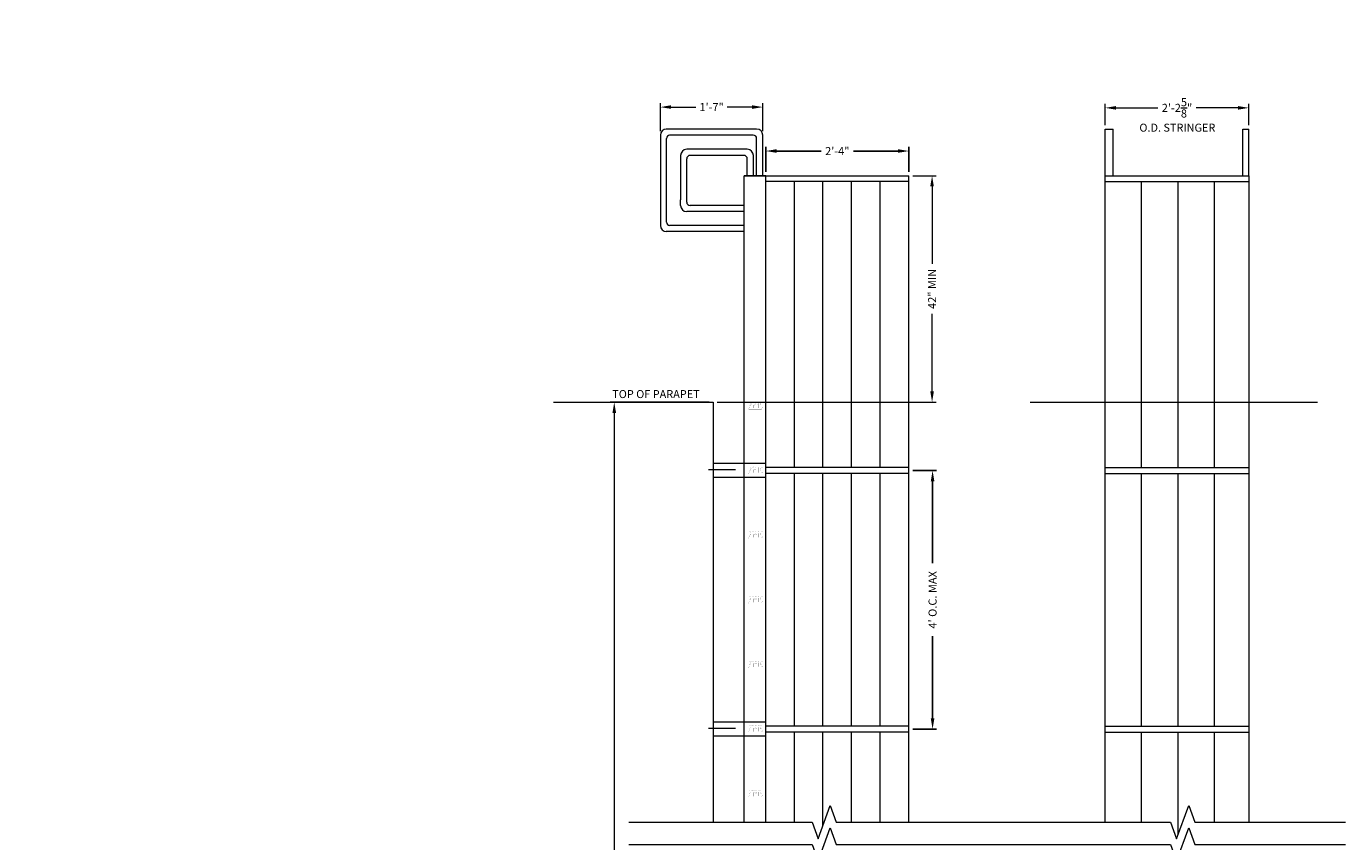
# Model space of a CAD drawing. Extents: x -92 to 399, y -14 to 310.
# Drawn here: x 154 to 398, y 144 to 295 of the extents above; entities that cross this region are included whole.
import ezdxf

# ---------------------------------------------------------------- set-up
doc = ezdxf.new("R2010")
doc.units = 0
doc.header["$LTSCALE"] = 10
doc.header["$MEASUREMENT"] = 0
doc.linetypes.add('DASHDOT', pattern=[1, 0.5, -0.25, 0, -0.25])
doc.layers.get('0').update_dxf_attribs({"linetype": 'CONTINUOUS', "lineweight": 0})
doc.layers.get('DEFPOINTS').update_dxf_attribs({"linetype": 'CONTINUOUS', "lineweight": 0})
doc.layers.add('EXTRUSION', color=7, linetype='CONTINUOUS', lineweight=0)
doc.layers.add('TEXT', color=3, linetype='CONTINUOUS', lineweight=0)
doc.styles.get("Standard").update_dxf_attribs({"font": 'ARIAL.TTF'})
doc.dimstyles.new('BIG', dxfattribs={"dimscale": 0, "dimtxt": 1.5, "dimasz": 2, "dimexe": 0.75, "dimexo": 0.75, "dimgap": 1, "dimtad": 0, "dimdec": 4, "dimzin": 0, "dimdsep": 46, "dimlunit": 4, "dimtxsty": 'Standard', "dimcen": 0.09375, "dimadec": 0, "dimazin": 0, "dimtfac": 1, "dimtdec": 4, "dimtofl": 0, "dimtmove": 2, "dimatfit": 3, "dimfxl": 0, "dimtolj": 1, "dimtzin": 0, "dimarcsym": 0})

# ---------------------------------------------------------------- blocks, each defined once
blk = doc.blocks.new('RUNG')
at = {"layer": 'EXTRUSION', "const_width": 0.005}
for points in [[(-0.331, 0.388), (-0.31, 0.367), (-0.331, 0.345), (-0.31, 0.324), (-0.331, 0.303), (-0.31, 0.282), (-0.331, 0.261), (-0.31, 0.239), (-0.331, 0.218), (-0.31, 0.197), (-0.331, 0.176), (-0.31, 0.154), (-0.331, 0.133), (-0.31, 0.112), (-0.331, 0.091), (-0.31, 0.07), (-0.331, 0.048), (-0.31, 0.027), (-0.331, 0.006), (-0.31, -0.015), (-0.331, -0.036), (-0.31, -0.058), (-0.331, -0.079), (-0.31, -0.1), (-0.331, -0.121), (-0.31, -0.142), (-0.331, -0.164), (-0.31, -0.185), (-0.331, -0.206), (-0.31, -0.227), (-0.331, -0.248), (-0.31, -0.27), (-0.331, -0.291), (-0.31, -0.312), (-0.331, -0.333), (-0.31, -0.355), (-0.331, -0.376), (-0.31, -0.397), (-0.331, -0.418), (-0.331, -0.428, 0.414214), (-0.286, -0.473), (-0.017, -0.473, 0.083985), (0.148, -0.445, 0.319127), (0.169, -0.416), (0.169, 0.47, 0.319127), (0.148, 0.499, 0.083985), (-0.017, 0.527), (-0.286, 0.527, 0.414214), (-0.331, 0.482), (-0.331, 0.473), (-0.31, 0.451), (-0.331, 0.43), (-0.31, 0.409)], [(-0.131, 0.101, -0.767323), (-0.111, 0.176), (0.081, 0.176, -0.414214), (0.106, 0.151), (0.106, -0.096, -0.414214), (0.081, -0.121), (-0.111, -0.121, -0.767323), (-0.131, -0.046, 1.133786), (-0.159, -0.009, -0.629563), (-0.235, 0.027, -0.629563), (-0.159, 0.064, 1.133786)]]:
    blk.add_lwpolyline(points, format="xyb", close=True, dxfattribs=at)
for points in [[(-0.196, 0.34, -2.085856), (-0.144, 0.391, 1), (-0.097, 0.392, 0.08958), (-0.105, 0.424, -0.492047), (-0.086, 0.459, -0.099885), (0.087, 0.452, -0.345776), (0.106, 0.428), (0.106, 0.263, -0.414214), (0.081, 0.238), (-0.212, 0.238, -1), (-0.212, 0.288, 1.139555), (-0.203, 0.341)], [(-0.196, -0.285, 2.085856), (-0.144, -0.337, -1), (-0.097, -0.337, -0.08958), (-0.105, -0.37, 0.492047), (-0.086, -0.405, 0.099885), (0.087, -0.398, 0.345776), (0.106, -0.373), (0.106, -0.209, 0.414214), (0.081, -0.184), (-0.212, -0.184, 1), (-0.212, -0.234, -1.139555), (-0.203, -0.287)]]:
    blk.add_lwpolyline(points, format="xyb", dxfattribs=at)
blk = doc.blocks.new('*D17')
at = {"layer": 'DEFPOINTS', "color": 0}
for p in [(317.17, 212.47), (321.59, 212.47), (317.17, 164.47)]:
    blk.add_point(p, dxfattribs=at)
at = {"layer": 'TEXT', "color": 0, "lineweight": -2}
for p, q in [((317.92, 212.47), (322.34, 212.47)), ((321.59, 210.47), (321.59, 195.24)), ((321.59, 166.47), (321.59, 181.7)), ((317.92, 164.47), (322.34, 164.47))]:
    blk.add_line(p, q, dxfattribs=at)
at = {"layer": 'TEXT', "color": 0}
for points in [[(321.26, 210.47), (321.92, 210.47), (321.59, 212.47)], [(321.26, 166.47), (321.92, 166.47), (321.59, 164.47)]]:
    blk.add_solid(points, dxfattribs=at)
at = {"layer": 'TEXT', "color": 0, "insert": (321.59, 188.47), "char_height": 1.5, "attachment_point": 5, "rotation": 90}
blk.add_mtext("\\A1;4' O.C. MAX", dxfattribs=at)
blk = doc.blocks.new('*D16')
at = {"color": 0, "linetype": 'ByBlock'}
for p, q in [((317.92, 267.15), (322.25, 267.15)), ((321.5, 265.15), (321.5, 250.8)), ((321.5, 227.15), (321.5, 241.5)), ((281.64, 225.15), (322.25, 225.15))]:
    blk.add_line(p, q, dxfattribs=at)
for points in [[(321.16, 265.15), (321.83, 265.15), (321.5, 267.15)], [(321.16, 227.15), (321.83, 227.15), (321.5, 225.15)]]:
    blk.add_solid(points, dxfattribs=at)
at = {"layer": 'DEFPOINTS', "color": 0, "linetype": 'ByBlock'}
for p in [(317.17, 267.15), (321.5, 267.15), (280.89, 225.15)]:
    blk.add_point(p, dxfattribs=at)
at = {"color": 0, "linetype": 'ByBlock', "insert": (321.5, 246.15), "char_height": 1.5, "attachment_point": 5, "rotation": 90}
blk.add_mtext('\\A1;42" MIN', dxfattribs=at)
blk = doc.blocks.new('*D10')
at = {"color": 0, "linetype": 'ByBlock'}
for p, q in [((353.6, 276.54), (353.6, 280.49)), ((355.6, 279.74), (363.36, 279.74)), ((378.23, 279.74), (370.47, 279.74)), ((380.23, 276.54), (380.23, 280.49))]:
    blk.add_line(p, q, dxfattribs=at)
for points in [[(355.6, 280.07), (355.6, 279.4), (353.6, 279.74)], [(378.23, 280.07), (378.23, 279.4), (380.23, 279.74)]]:
    blk.add_solid(points, dxfattribs=at)
at = {"layer": 'DEFPOINTS', "color": 0, "linetype": 'ByBlock'}
for p in [(380.23, 279.74), (353.6, 275.79), (380.23, 275.79)]:
    blk.add_point(p, dxfattribs=at)
at = {"color": 0, "linetype": 'ByBlock', "insert": (366.91, 279.74), "char_height": 1.5, "attachment_point": 5}
blk.add_mtext('\\A1;2\'-2{\\H1.000000x;\\S5/8;}"', dxfattribs=at)
blk = doc.blocks.new('*D11')
at = {"color": 0, "linetype": 'ByBlock'}
for p, q in [((271.11, 275.4), (271.11, 280.63)), ((273.11, 279.88), (277.69, 279.88)), ((288.11, 279.88), (283.53, 279.88)), ((290.11, 275.4), (290.11, 280.63))]:
    blk.add_line(p, q, dxfattribs=at)
for points in [[(273.11, 280.22), (273.11, 279.55), (271.11, 279.88)], [(288.11, 280.22), (288.11, 279.55), (290.11, 279.88)]]:
    blk.add_solid(points, dxfattribs=at)
at = {"layer": 'DEFPOINTS', "color": 0, "linetype": 'ByBlock'}
for p in [(271.11, 279.88), (271.11, 274.65), (290.11, 274.65)]:
    blk.add_point(p, dxfattribs=at)
at = {"color": 0, "linetype": 'ByBlock', "insert": (280.61, 279.88), "char_height": 1.5, "attachment_point": 5}
blk.add_mtext('\\A1;1\'-7"', dxfattribs=at)
blk = doc.blocks.new('*D12')
at = {"layer": 'DEFPOINTS', "color": 0}
for p in [(317.17, 271.73), (290.67, 267.15), (317.17, 267.15)]:
    blk.add_point(p, dxfattribs=at)
at = {"layer": 'TEXT', "color": 0, "lineweight": -2}
for p, q in [((290.67, 267.9), (290.67, 272.48)), ((292.67, 271.73), (300.91, 271.73)), ((315.17, 271.73), (306.92, 271.73)), ((317.17, 267.9), (317.17, 272.48))]:
    blk.add_line(p, q, dxfattribs=at)
at = {"layer": 'TEXT', "color": 0}
for points in [[(292.67, 272.07), (292.67, 271.4), (290.67, 271.73)], [(315.17, 272.07), (315.17, 271.4), (317.17, 271.73)]]:
    blk.add_solid(points, dxfattribs=at)
at = {"layer": 'TEXT', "color": 0, "insert": (303.92, 271.73), "char_height": 1.5, "attachment_point": 5}
blk.add_mtext('\\A1;2\'-4"', dxfattribs=at)
blk = doc.blocks.new('*D15')
at = {"color": 0, "linetype": 'ByBlock'}
for p, q in [((280.14, 225.15), (261.81, 225.15)), ((262.56, 223.15), (262.56, 115.21)), ((262.56, -4.2), (262.56, 103.75)), ((280.14, -6.2), (261.81, -6.2))]:
    blk.add_line(p, q, dxfattribs=at)
for points in [[(262.23, 223.15), (262.9, 223.15), (262.56, 225.15)], [(262.23, -4.2), (262.9, -4.2), (262.56, -6.2)]]:
    blk.add_solid(points, dxfattribs=at)
at = {"layer": 'DEFPOINTS', "color": 0, "linetype": 'ByBlock'}
for p in [(262.56, 225.15), (280.89, 225.15), (280.89, -6.2)]:
    blk.add_point(p, dxfattribs=at)
at = {"color": 0, "linetype": 'ByBlock', "insert": (262.56, 109.48), "char_height": 1.5, "attachment_point": 5, "rotation": 90}
blk.add_mtext("\\A1;UP TO 30'", dxfattribs=at)

msp = doc.modelspace()

# ---------------------------------------------------------------- linework, layer by layer
for points in [[(271.11052, 274.65436), (271.10853, 257.93404)], [(272.24837, 258.55804), (272.25036, 274.03036)], [(353.60046, 267.15336), (353.60046, 275.7942)], [(353.60046, 275.7942), (355.10046, 275.7942)], [(355.10046, 267.15336), (355.10046, 275.7942)], [(379.10046, 275.7942), (380.22546, 275.7942)], [(379.10046, 267.15336), (379.10046, 275.7942)], [(380.22546, 267.15336), (380.22546, 275.7942)], [(380.22546, 267.15336), (380.22546, 275.7942)], [(274.8588, 270.92011), (274.8588, 262.66095)], [(275.99864, 262.66095), (275.99864, 270.29611)], [(290.66735, 267.15336), (286.66735, 267.15336)], [(317.16735, 266.95455), (317.16735, 267.15336)], [(317.16735, 211.8989), (317.16735, 266.95455)], [(353.60046, 267.15336), (380.22546, 267.15336)], [(295.96735, 213.04176), (295.96735, 266.06843)], [(301.26735, 213.04176), (301.26735, 266.06843)], [(306.56735, 213.04176), (306.56735, 266.06843)], [(311.86735, 213.04176), (311.86735, 266.06843)], [(353.60046, 266.06843), (380.22546, 266.06843)], [(360.35046, 213.04176), (360.35046, 266.06843)], [(373.85046, 213.04176), (373.85046, 266.06843)], [(339.66677, 225.15336), (392.99302, 225.15336)], [(317.16735, 217.15335), (317.16735, 218.29621)], [(353.60046, 213.04176), (380.22546, 213.04176)], [(295.96735, 165.04176), (295.96735, 211.8989)], [(301.26735, 165.04176), (301.26735, 211.8989)], [(306.56735, 165.04176), (306.56735, 211.8989)], [(311.86735, 165.04176), (311.86735, 211.8989)], [(317.16735, 170.29621), (317.16735, 211.8989)], [(353.60046, 211.8989), (380.22546, 211.8989)], [(360.35046, 165.04176), (360.35046, 211.8989)], [(373.85046, 165.04176), (373.85046, 211.8989)], [(317.16735, 147.23462), (317.16735, 169.15335)], [(295.96735, 147.23462), (295.96735, 163.8989)], [(301.26735, 146.63505), (301.26735, 163.8989)], [(306.56735, 147.23462), (306.56735, 163.8989)], [(311.86735, 147.23462), (311.86735, 163.8989)], [(353.60046, 165.04176), (380.22546, 165.04176)], [(353.60046, 163.8989), (380.22546, 163.8989)], [(360.35046, 147.23462), (360.35046, 163.8989)], [(367.10046, 144.871), (367.10046, 163.8989)], [(373.85046, 147.23462), (373.85046, 163.8989)]]:
    msp.add_lwpolyline(points)
at = {"color": 6, "linetype": 'Continuous'}
for points in [[(265.25844, 147.23462), (299.23557, 147.23462), (300.36057, 144.14371), (302.61057, 150.32553), (303.73557, 147.23462), (331.70351, 147.23462)], [(331.73363, 147.23462), (365.71075, 147.23462), (366.83575, 144.14371), (369.08575, 150.32553), (370.21075, 147.23462), (398.17869, 147.23462)], [(265.25844, 143.06739), (299.23557, 143.06739), (300.36057, 139.97648), (302.61057, 146.1583), (303.73557, 143.06739), (331.70351, 143.06739)], [(331.73363, 143.06739), (365.71075, 143.06739), (366.83575, 139.97648), (369.08575, 146.1583), (370.21075, 143.06739), (398.17869, 143.06739)]]:
    msp.add_lwpolyline(points, dxfattribs=at)
at = {"layer": 'EXTRUSION'}
for points in [[(272.25036, 275.7942, 0.414213562), (271.11052, 274.65436)], [(272.87436, 274.65436, 0.414213562), (272.25036, 274.03036)], [(288.97068, 274.03036, 0.414213562), (288.34668, 274.65436)], [(290.11052, 274.65436, 0.414213562), (288.97068, 275.7942)], [(275.99864, 272.05995, 0.414213562), (274.8588, 270.92011)], [(288.37269, 270.92011, 0.414213562), (287.23285, 272.05995)], [(276.62264, 270.92011, 0.414213562), (275.99864, 270.29611)], [(287.23285, 270.29611, 0.414213562), (286.60885, 270.92011)], [(275.99864, 262.26788, 0.414213562), (276.62264, 261.64388)], [(274.8588, 261.64388, 0.414213562), (275.99864, 260.50404)], [(271.10853, 257.93404, 0.414213562), (272.24837, 256.7942)], [(272.24837, 258.55804, 0.414213562), (272.87237, 257.93404)]]:
    msp.add_lwpolyline(points, format="xyb", dxfattribs=at)
for points in [[(288.97068, 275.7942), (272.2013, 275.7942)], [(288.34668, 274.65436), (272.8253, 274.65436)], [(288.97068, 267.15336), (288.97068, 274.03036)], [(290.11052, 267.15336), (290.11052, 274.65436)], [(287.23285, 272.05995), (275.99864, 272.05995)], [(286.60885, 270.92011), (276.62264, 270.92011)], [(287.23285, 267.15336), (287.23285, 270.29611)], [(288.37269, 267.15336), (288.37269, 270.92011)], [(286.66735, 147.23462), (286.66735, 267.15336)], [(286.66735, 267.15336), (290.66735, 267.15336)], [(290.66735, 147.23462), (290.66735, 267.15336)], [(290.66735, 267.15336), (317.16735, 267.15336)], [(353.60046, 147.23462), (353.60046, 267.15336)], [(380.22546, 267.15336), (380.22546, 147.23462)], [(317.16735, 266.06843), (290.66735, 266.06843)], [(367.10046, 213.04176), (367.10046, 266.06843)], [(274.8588, 261.64388), (274.8588, 262.66095)], [(275.99864, 262.26788), (275.99864, 262.66095)], [(286.66735, 260.50404), (275.99864, 260.50404)], [(286.66735, 261.64388), (276.62264, 261.64388)], [(283.14999, 257.93404), (272.8253, 257.93404)], [(286.66735, 257.93404), (272.88839, 257.93404)], [(286.66735, 256.7942), (272.2013, 256.7942)], [(251.31284, 225.15336), (280.89373, 225.15336), (280.89373, 147.23462)], [(290.66735, 213.783), (280.89373, 213.783)], [(317.16735, 213.04176), (290.66735, 213.04176)], [(290.66735, 211.183), (280.89373, 211.183)], [(317.16735, 211.8989), (290.66735, 211.8989)], [(367.10046, 170.29621), (367.10046, 211.8989)], [(367.10046, 165.04176), (367.10046, 211.8989)], [(317.16735, 169.15335), (317.16735, 170.29621)], [(290.66735, 165.783), (280.89373, 165.783)], [(317.16735, 165.04176), (290.66735, 165.04176)], [(317.16735, 163.8989), (290.66735, 163.8989)], [(290.66735, 163.183), (280.89373, 163.183)]]:
    msp.add_lwpolyline(points, dxfattribs=at)
at = {"layer": 'EXTRUSION', "linetype": 'DASHDOT'}
for points in [[(285.02375, 212.5794), (279.49178, 212.5794)], [(285.02375, 164.5794), (279.49178, 164.5794)]]:
    msp.add_lwpolyline(points, dxfattribs=at)

# ---------------------------------------------------------------- block references
at = {"xscale": 2.6, "yscale": 2.6, "zscale": 2.6, "rotation": 270}
for p in [(288.63621, 224.27241), (288.63621, 212.27241), (288.63621, 200.27241), (288.63621, 188.27241), (288.63621, 176.27241), (288.63621, 164.27241), (288.63621, 152.27241)]:
    msp.add_blockref('RUNG', p, dxfattribs=at)

# ---------------------------------------------------------------- texts
at = {"layer": 'TEXT'}
msp.add_text('TOP OF PARAPET', height=1.482, dxfattribs=at).set_placement((262.18799, 225.89867))
for insert, char_height, attachment_point in [((230.46793, 294.85704), 1.5, 6), ((270.35158, 281.965), 1.5, 4), ((269.43546, 251.27006), 1.5, 4), ((269.57842, 238.25347), 1.5, 6), ((153.55568, 230.818), 18, 6), ((164.78247, 230.91209), 1.5, 6), ((209.86974, 223.86921), 1.5, 4), ((269.37208, 218.40684), 1.5, 4), ((259.17736, 200.95444), 1.5, 4)]:
    msp.add_mtext('\\A1;', dxfattribs=dict(at, insert=insert, char_height=char_height, attachment_point=attachment_point))
at = {"layer": 'TEXT', "insert": (359.93469, 276.80327), "char_height": 1.482, "width": 24.7927229, "attachment_point": 1}
msp.add_mtext('O.D. STRINGER', dxfattribs=at)

# ---------------------------------------------------------------- dimensions: what is measured, and where the dimension line sits
at = {"layer": 'TEXT'}
for base, p1, p2, picture, middle in [((380.22546, 279.73644), (353.60046, 275.7942), (380.22546, 275.7942), '*D10', (366.91296, 279.73644)), ((271.11052, 279.88263), (290.11052, 274.65436), (271.11052, 274.65436), '*D11', (280.61052, 279.88263))]:
    dim = msp.add_linear_dim(base=base, p1=p1, p2=p2, dimstyle='BIG', override={"dimscale": 1}, dxfattribs=at)
    dim.commit()
    dim.dimension.update_dxf_attribs({"geometry": picture, "text_midpoint": middle})
dim = msp.add_linear_dim(base=(317.16735, 271.73169), p1=(290.66735, 267.15336), p2=(317.16735, 267.15336), text='2\'-4"', dimstyle='BIG', override={"dimscale": 1}, dxfattribs=at)
dim.commit()
dim.dimension.update_dxf_attribs({"geometry": '*D12', "text_midpoint": (303.91735, 271.73169)})
for base, p1, p2, text, picture, middle in [((321.49567, 267.15336), (280.89373, 225.15336), (317.16735, 267.15336), '42" MIN', '*D16', (321.49567, 246.15336)), ((262.5646, 225.15336), (280.89373, -6.19602), (280.89373, 225.15336), "UP TO 30'", '*D15', (262.5646, 109.47867)), ((321.58898, 212.47033), (317.16735, 164.47033), (317.16735, 212.47033), "4' O.C. MAX", '*D17', (321.58898, 188.47033))]:
    dim = msp.add_linear_dim(base=base, p1=p1, p2=p2, angle=90, text=text, dimstyle='BIG', override={"dimscale": 1}, dxfattribs=at)
    dim.commit()
    dim.dimension.update_dxf_attribs({"geometry": picture, "text_midpoint": middle})

doc.saveas('drawing.dxf')
